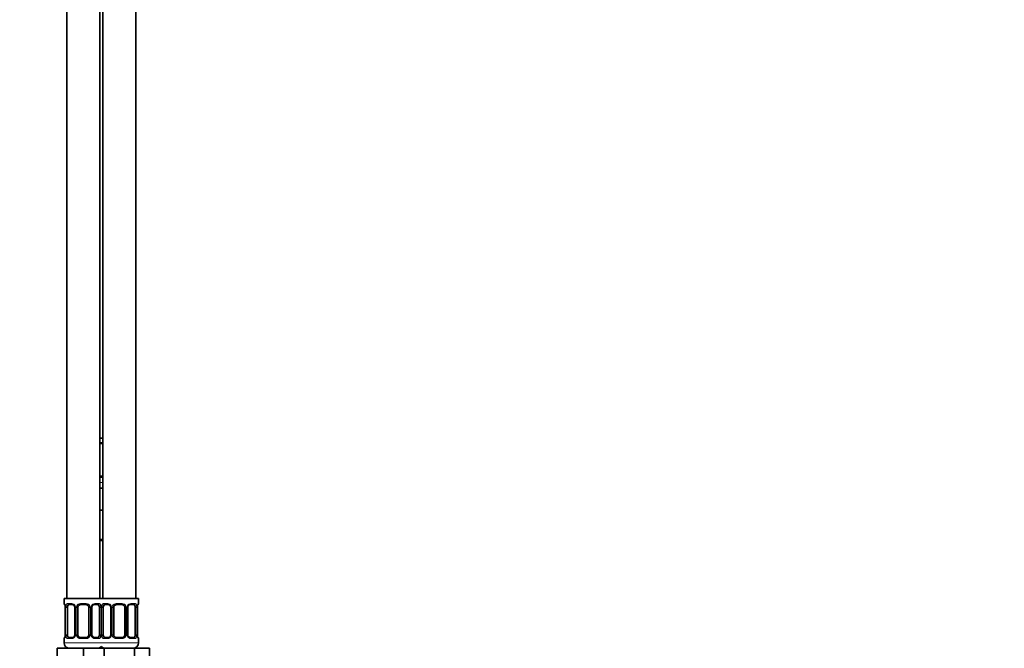
# Model space of a CAD drawing. Units: millimetres. Extents: x 0 to 1478, y 0 to 1758.
# Drawn here: x 1121 to 1478, y 849 to 1077 of the extents above; entities that cross this region are included whole.
import ezdxf
from ezdxf import colors
from ezdxf.entities.mleader import LeaderData, LeaderLine
from ezdxf.math import Vec2, Vec3

# ---------------------------------------------------------------- set-up
doc = ezdxf.new("R2010")
doc.units = ezdxf.units.MM
doc.layers.add('DV4_Défaut', color=7, linetype='Continuous')
doc.layers.add('Défaut', color=7, linetype='Continuous')

# ---------------------------------------------------------------- blocks, each defined once
blk = doc.blocks.new('_DOT')
at = {"color": 0}
blk.add_line((0, 0), (-1, 0), dxfattribs=at)
at = {"color": 0, "const_width": 0.333}
blk.add_lwpolyline([(-0.1665, 0, 1), (0.1665, 0, 1)], format="xyb", close=True, dxfattribs=at)
blk = doc.blocks.new('SE3')
at = {"layer": 'DV4_Défaut', "color": 7, "linetype": 'Continuous', "lineweight": 35}
for p, q in [((1138.5, 1171.1), (1138.5, 867.1)), ((1150.5, 867.1), (1150.5, 1171.1)), ((1151.5, 1171.1), (1151.5, 867.1)), ((1163.5, 867.1), (1163.5, 1171.1)), ((1150.5, 925.1), (1151.5, 925.1)), ((1151.5, 923.21), (1150.5, 923.21)), ((1150.5, 911.34), (1151.5, 911.34)), ((1150.5, 907.1), (1151.5, 907.1)), ((1150.5, 899.1), (1151, 899.1)), ((1151, 899.1), (1151.5, 899.1)), ((1151.5, 888.1), (1150.5, 888.1)), ((1151, 867.1), (1137.5, 867.1)), ((1137.5, 867.1), (1137.5, 865.29)), ((1151, 867.1), (1164.5, 867.1)), ((1164.5, 865.29), (1164.5, 867.1)), ((1137.96, 863.89), (1137.96, 854.02)), ((1138.71, 854.02), (1138.71, 863.89)), ((1140.6, 864.89), (1139.18, 864.89)), ((1141.45, 863.89), (1141.45, 854.02)), ((1142.5, 854.02), (1142.5, 863.89)), ((1145.5, 864.89), (1143.5, 864.89)), ((1146.5, 863.89), (1146.5, 854.02)), ((1147.56, 854.02), (1147.56, 863.89)), ((1149.83, 864.89), (1148.41, 864.89)), ((1150.3, 863.89), (1150.3, 854.02)), ((1151.71, 854.02), (1151.71, 863.89)), ((1153.6, 864.89), (1152.18, 864.89)), ((1154.45, 863.89), (1154.45, 854.02)), ((1155.5, 854.02), (1155.5, 863.89)), ((1158.5, 864.89), (1156.5, 864.89)), ((1159.5, 863.89), (1159.5, 854.02)), ((1160.56, 854.02), (1160.56, 863.89)), ((1162.83, 864.89), (1161.41, 864.89)), ((1163.3, 863.89), (1163.3, 854.02)), ((1164.05, 854.02), (1164.05, 863.89)), ((1137.5, 852.62), (1137.5, 851.1)), ((1139.18, 853.02), (1140.6, 853.02)), ((1143.5, 853.02), (1145.5, 853.02)), ((1148.41, 853.02), (1149.83, 853.02)), ((1152.18, 853.02), (1153.6, 853.02)), ((1156.5, 853.02), (1158.5, 853.02)), ((1161.41, 853.02), (1162.83, 853.02)), ((1164.5, 851.1), (1164.5, 852.62)), ((1135, 849.1), (1144.5, 849.1)), ((1135, 839.1), (1135, 849.1)), ((1144.5, 849.1), (1150.78, 849.1)), ((1144.5, 839.1), (1144.5, 849.1)), ((1150.78, 849.1), (1152.02, 849.1)), ((1152.02, 849.1), (1162.99, 849.1)), ((1152.02, 839.1), (1152.02, 849.1)), ((1162.99, 849.1), (1168.47, 849.1)), ((1162.99, 839.1), (1162.99, 849.1)), ((1168.47, 839.1), (1168.47, 849.1))]:
    blk.add_line(p, q, dxfattribs=at)
at = {"layer": 'DV4_Défaut', "color": 7, "linetype": 'Continuous', "lineweight": 18}
for p, q in [((1150.5, 923.61), (1151.5, 923.61)), ((1151.5, 910.94), (1150.5, 910.94)), ((1150.5, 909.1), (1151.5, 909.1)), ((1150.5, 888.6), (1151.5, 888.6)), ((1137.59, 865.29), (1137.5, 865.29)), ((1137.98, 863.89), (1137.96, 863.89)), ((1137.98, 863.89), (1137.98, 854.02)), ((1138.1, 854.02), (1138.1, 863.89)), ((1138.71, 863.89), (1138.1, 863.89)), ((1138.86, 865.29), (1140.36, 865.29)), ((1141.45, 863.89), (1141.69, 863.89)), ((1141.69, 863.89), (1141.69, 854.02)), ((1141.96, 854.02), (1141.96, 863.89)), ((1142.5, 863.89), (1141.96, 863.89)), ((1143.44, 865.29), (1145.57, 865.29)), ((1146.5, 863.89), (1147.05, 863.89)), ((1147.05, 863.89), (1147.05, 854.02)), ((1147.32, 854.02), (1147.32, 863.89)), ((1147.56, 863.89), (1147.32, 863.89)), ((1148.65, 865.29), (1150.15, 865.29)), ((1150.3, 863.89), (1150.91, 863.89)), ((1150.91, 863.89), (1150.91, 854.02)), ((1151.1, 854.02), (1151.1, 863.89)), ((1151.71, 863.89), (1151.1, 863.89)), ((1151.86, 865.29), (1153.36, 865.29)), ((1154.45, 863.89), (1154.69, 863.89)), ((1154.69, 863.89), (1154.69, 854.02)), ((1154.96, 854.02), (1154.96, 863.89)), ((1155.5, 863.89), (1154.96, 863.89)), ((1156.44, 865.29), (1158.57, 865.29)), ((1159.5, 863.89), (1160.05, 863.89)), ((1160.05, 863.89), (1160.05, 854.02)), ((1160.32, 854.02), (1160.32, 863.89)), ((1160.56, 863.89), (1160.32, 863.89)), ((1161.65, 865.29), (1163.15, 865.29)), ((1163.3, 863.89), (1163.91, 863.89)), ((1163.91, 863.89), (1163.91, 854.02)), ((1164.03, 854.02), (1164.03, 863.89)), ((1164.03, 863.89), (1164.05, 863.89)), ((1164.42, 865.29), (1164.5, 865.29)), ((1137.59, 852.62), (1137.5, 852.62)), ((1137.96, 854.02), (1137.98, 854.02)), ((1138.1, 854.02), (1138.71, 854.02)), ((1140.36, 852.62), (1138.86, 852.62)), ((1141.69, 854.02), (1141.45, 854.02)), ((1141.96, 854.02), (1142.5, 854.02)), ((1145.57, 852.62), (1143.44, 852.62)), ((1147.05, 854.02), (1146.5, 854.02)), ((1147.32, 854.02), (1147.56, 854.02)), ((1150.15, 852.62), (1148.65, 852.62)), ((1150.91, 854.02), (1150.3, 854.02)), ((1151.1, 854.02), (1151.71, 854.02)), ((1153.36, 852.62), (1151.86, 852.62)), ((1154.69, 854.02), (1154.45, 854.02)), ((1154.96, 854.02), (1155.5, 854.02)), ((1158.57, 852.62), (1156.44, 852.62)), ((1160.05, 854.02), (1159.5, 854.02)), ((1160.32, 854.02), (1160.56, 854.02)), ((1163.15, 852.62), (1161.65, 852.62)), ((1163.91, 854.02), (1163.3, 854.02)), ((1164.05, 854.02), (1164.03, 854.02)), ((1164.42, 852.62), (1164.5, 852.62)), ((1151.5, 851.1), (1137.5, 851.1)), ((1150.5, 851.1), (1164.5, 851.1))]:
    blk.add_line(p, q, dxfattribs=at)
at = {"layer": 'DV4_Défaut', "color": 7, "linetype": 'Continuous', "lineweight": 35}
for centre, radius, start, end in [((1137.9, 865.29), 0.4, 180, 250.8752), ((1134.98, 863.92), 2.98, 359.5336, 9.8824), ((1140.52, 864), 0.899, 21.7715, 84.6662), ((1140.52, 863.92), 0.934, 358.4765, 25.982), ((1143.5, 863.89), 1, 154.4167, 180), ((1143.5, 863.89), 1, 90, 154.4167), ((1145.5, 863.89), 1, 25.5833, 90), ((1145.5, 863.89), 1, 0, 25.5833), ((1148.47, 863.92), 0.913, 153.4656, 181.6983), ((1153.52, 864), 0.899, 21.7715, 84.6662), ((1153.52, 863.92), 0.934, 358.4765, 25.982), ((1156.5, 863.89), 1, 154.4167, 180), ((1156.5, 863.89), 1, 90, 154.4167), ((1158.5, 863.89), 1, 25.5833, 90), ((1158.5, 863.89), 1, 0, 25.5833), ((1161.47, 863.92), 0.913, 153.4656, 181.6983), ((1166.98, 863.93), 2.92, 170.0493, 180.6055), ((1164.1, 865.29), 0.4, 289.6285, 0), ((1137.9, 852.62), 0.4, 109.6285, 180), ((1135.04, 853.99), 2.92, 350.0502, 0.6048), ((1140.54, 853.99), 0.913, 333.4508, 1.6908), ((1143.5, 854.02), 1, 180, 205.5833), ((1143.5, 854.02), 1, 205.5833, 270), ((1145.5, 854.02), 1, 270, 334.4167), ((1145.5, 854.02), 1, 334.4167, 0), ((1148.49, 853.99), 0.934, 178.4486, 206.0078), ((1148.49, 853.92), 0.899, 201.7646, 264.6657), ((1153.54, 853.99), 0.913, 333.4508, 1.6908), ((1156.5, 854.02), 1, 180, 205.5833), ((1156.5, 854.02), 1, 205.5833, 270), ((1158.5, 854.02), 1, 270, 334.4167), ((1158.5, 854.02), 1, 334.4167, 0), ((1161.49, 853.99), 0.934, 178.4486, 206.0078), ((1161.49, 853.92), 0.899, 201.7646, 264.6657), ((1167.03, 853.99), 2.98, 179.5346, 189.8817), ((1164.1, 852.62), 0.4, 0, 70.8752), ((1139.5, 851.1), 2, 180, 270), ((1149.5, 851.1), 2, 270, 318.5904), ((1152.5, 851.1), 2, 221.4096, 270), ((1162.5, 851.1), 2, 270, 0)]:
    blk.add_arc(centre, radius, start, end, dxfattribs=at)
at = {"layer": 'DV4_Défaut', "color": 7, "linetype": 'Continuous', "lineweight": 18}
for centre, radius, start, end in [((1134.63, 863.9), 3.35, 359.8705, 10.2708), ((1140.87, 863.91), 2.78, 167.8078, 180.3687), ((1140.3, 863.91), 1.39, 25.1473, 87.3249), ((1140.31, 863.9), 1.38, 359.8791, 25.9211), ((1143.3, 863.9), 1.34, 153.3511, 180.1815), ((1143.43, 863.8), 1.49, 89.2905, 152.1251), ((1145.58, 863.8), 1.49, 27.8747, 90.7097), ((1145.71, 863.9), 1.34, 359.817, 26.6505), ((1148.7, 863.9), 1.38, 154.0799, 180.1199), ((1148.71, 863.91), 1.39, 92.6748, 154.853), ((1148.14, 863.91), 2.78, 359.628, 12.1955), ((1153.87, 863.91), 2.78, 167.8078, 180.3687), ((1153.3, 863.91), 1.39, 25.1473, 87.3249), ((1153.31, 863.9), 1.38, 359.8791, 25.9211), ((1156.3, 863.9), 1.34, 153.3511, 180.1815), ((1156.43, 863.8), 1.49, 89.2905, 152.1251), ((1158.58, 863.8), 1.49, 27.8747, 90.7097), ((1158.71, 863.9), 1.34, 359.817, 26.6505), ((1161.7, 863.9), 1.38, 154.0799, 180.1199), ((1161.71, 863.91), 1.39, 92.6748, 154.853), ((1161.14, 863.91), 2.78, 359.628, 12.1955), ((1167.38, 863.9), 3.35, 169.7304, 180.1284), ((1134.63, 854.01), 3.35, 349.7304, 0.1284), ((1140.87, 854), 2.78, 179.628, 192.1955), ((1140.3, 854), 1.39, 272.6748, 334.853), ((1140.31, 854.02), 1.38, 334.0799, 0.1199), ((1143.3, 854.01), 1.34, 179.817, 206.6505), ((1143.43, 854.11), 1.49, 207.8747, 270.7097), ((1145.58, 854.11), 1.49, 269.2905, 332.1251), ((1145.71, 854.01), 1.34, 333.3511, 0.1815), ((1148.7, 854.02), 1.38, 179.8791, 205.9211), ((1148.71, 854), 1.39, 205.1473, 267.3249), ((1148.14, 854), 2.78, 347.8078, 0.3687), ((1153.87, 854), 2.78, 179.628, 192.1955), ((1153.3, 854), 1.39, 272.6748, 334.853), ((1153.31, 854.02), 1.38, 334.0799, 0.1199), ((1156.3, 854.01), 1.34, 179.817, 206.6505), ((1156.43, 854.11), 1.49, 207.8747, 270.7097), ((1158.58, 854.11), 1.49, 269.2905, 332.1251), ((1158.71, 854.01), 1.34, 333.3511, 0.1815), ((1161.7, 854.02), 1.38, 179.8791, 205.9211), ((1161.71, 854), 1.39, 205.1473, 267.3249), ((1161.14, 854), 2.78, 347.8078, 0.3687), ((1167.38, 854.01), 3.35, 179.8705, 190.2708)]:
    blk.add_arc(centre, radius, start, end, dxfattribs=at)
for centre, major_axis, ratio, start_param, end_param in [((1137.98, 865.29), (0, -0.4), 0.988455, 4.712389, 5.581863), ((1138.3, 864.5), (0.394, 0.069), 0.426558, 2.752818, 3.14403), ((1138.52, 864.5), (0.391, -0.084), 0.411702, 3.62283, 5.508006), ((1139.18, 865.29), (0, -0.4), 0.806081, 4.712389, 6.283185), ((1140.6, 865.29), (0, -0.4), 0.591806, 4.712389, 6.283185), ((1141.72, 864.5), (0.363, 0.168), 0.191543, 1.963754, 3.145745), ((1142.24, 864.5), (0.361, -0.173), 0.155676, 4.398009, 6.283185), ((1143.5, 865.29), (0, -0.4), 0.151515, 4.712389, 6.283185), ((1145.5, 865.29), (0, -0.4), 0.151515, 0, 1.570796), ((1146.77, 864.5), (-0.361, -0.173), 0.155676, 0, 1.885177), ((1147.29, 864.5), (-0.363, 0.168), 0.191543, 3.135884, 4.319431), ((1148.41, 865.29), (0, -0.4), 0.591806, 0, 1.570796), ((1149.83, 865.29), (0, -0.4), 0.806081, 0, 1.570796), ((1150.49, 864.5), (-0.391, -0.084), 0.411702, 0.775179, 2.660356), ((1151.52, 864.5), (0.391, -0.084), 0.411702, 3.62283, 5.508006), ((1152.18, 865.29), (0, -0.4), 0.806081, 4.712389, 6.283185), ((1153.6, 865.29), (0, -0.4), 0.591806, 4.712389, 6.283185), ((1154.72, 864.5), (0.363, 0.168), 0.191543, 1.963754, 3.145745), ((1155.24, 864.5), (0.361, -0.173), 0.155676, 4.398009, 6.283185), ((1156.5, 865.29), (0, -0.4), 0.151515, 4.712389, 6.283185), ((1158.5, 865.29), (0, -0.4), 0.151515, 0, 1.570796), ((1159.77, 864.5), (-0.361, -0.173), 0.155676, 0, 1.885177), ((1160.29, 864.5), (-0.363, 0.168), 0.191543, 3.135884, 4.319431), ((1161.41, 865.29), (0, -0.4), 0.591806, 0, 1.570796), ((1162.83, 865.29), (0, -0.4), 0.806081, 0, 1.570796), ((1163.49, 864.5), (-0.391, -0.084), 0.411702, 0.775179, 2.660356), ((1163.7, 864.5), (-0.394, 0.069), 0.426558, 3.138939, 3.530367), ((1164.03, 865.29), (0, -0.4), 0.988455, 0.707434, 1.570796), ((1137.98, 852.62), (0, -0.4), 0.988455, 3.841109, 4.712389), ((1138.3, 853.41), (0.394, -0.069), 0.426558, 3.13804, 3.530367), ((1138.52, 853.41), (-0.391, -0.084), 0.411702, 3.916772, 5.801948), ((1139.18, 852.62), (0, -0.4), 0.806081, 3.141593, 4.712389), ((1140.6, 852.62), (0, -0.4), 0.591806, 3.141593, 4.712389), ((1141.72, 853.41), (0.363, -0.168), 0.191543, 3.132114, 4.319431), ((1142.24, 853.41), (-0.361, -0.173), 0.155676, 3.141593, 5.026769), ((1143.5, 852.62), (0, -0.4), 0.151515, 3.141593, 4.712389), ((1145.5, 852.62), (0, -0.4), 0.151515, 1.570796, 3.141593), ((1146.77, 853.41), (0.361, -0.173), 0.155676, 1.256416, 3.141593), ((1147.29, 853.41), (-0.363, -0.168), 0.191543, 1.963754, 3.148859), ((1148.41, 852.62), (0, -0.4), 0.591806, 1.570796, 3.141593), ((1149.83, 852.62), (0, -0.4), 0.806081, 1.570796, 3.141593), ((1150.49, 853.41), (0.391, -0.084), 0.411702, 0.481237, 2.366414), ((1151.52, 853.41), (-0.391, -0.084), 0.411702, 3.916772, 5.801948), ((1152.18, 852.62), (0, -0.4), 0.806081, 3.141593, 4.712389), ((1153.6, 852.62), (0, -0.4), 0.591806, 3.141593, 4.712389), ((1154.72, 853.41), (0.363, -0.168), 0.191543, 3.132114, 4.319431), ((1155.24, 853.41), (-0.361, -0.173), 0.155676, 3.141593, 5.026769), ((1156.5, 852.62), (0, -0.4), 0.151515, 3.141593, 4.712389), ((1158.5, 852.62), (0, -0.4), 0.151515, 1.570796, 3.141593), ((1159.77, 853.41), (0.361, -0.173), 0.155676, 1.256416, 3.141593), ((1160.29, 853.41), (-0.363, -0.168), 0.191543, 1.963754, 3.148859), ((1161.41, 852.62), (0, -0.4), 0.591806, 1.570796, 3.141593), ((1162.83, 852.62), (0, -0.4), 0.806081, 1.570796, 3.141593), ((1163.49, 853.41), (0.391, -0.084), 0.411702, 0.481237, 2.366414), ((1163.7, 853.41), (-0.394, -0.069), 0.426558, 2.752818, 3.144908), ((1164.03, 852.62), (0, -0.4), 0.988455, 1.570796, 2.444962)]:
    blk.add_ellipse(centre, major_axis=major_axis, ratio=ratio, start_param=start_param, end_param=end_param, dxfattribs=at)
at = {"layer": 'DV4_Défaut', "color": 7, "linetype": 'Continuous', "lineweight": 35}
for centre, major_axis, start_param, end_param in [((1139.41, 863.89), (0, -1), 4.265876, 4.712389), ((1139.41, 863.89), (0, -1), 3.141593, 4.265876), ((1149.6, 863.89), (0, 1), 5.158902, 6.283185), ((1149.6, 863.89), (0, 1), 4.712389, 5.158902), ((1152.41, 863.89), (0, -1), 4.265876, 4.712389), ((1152.41, 863.89), (0, -1), 3.141593, 4.265876), ((1162.6, 863.89), (0, 1), 5.158902, 6.283185), ((1162.6, 863.89), (0, 1), 4.712389, 5.158902), ((1139.41, 854.02), (0, -1), 4.712389, 5.158902), ((1139.41, 854.02), (0, -1), 5.158902, 6.283185), ((1149.6, 854.02), (0, 1), 3.141593, 4.265876), ((1149.6, 854.02), (0, 1), 4.265876, 4.712389), ((1152.41, 854.02), (0, -1), 4.712389, 5.158902), ((1152.41, 854.02), (0, -1), 5.158902, 6.283185), ((1162.6, 854.02), (0, 1), 3.141593, 4.265876), ((1162.6, 854.02), (0, 1), 4.265876, 4.712389)]:
    blk.add_ellipse(centre, major_axis=major_axis, ratio=0.707107, start_param=start_param, end_param=end_param, dxfattribs=at)
at = {"layer": 'DV4_Défaut', "color": 7, "linetype": 'Continuous', "lineweight": 18}
for points, knots in [([(1137.59, 865.29), (1137.61, 865.29), (1137.63, 865.28), (1137.69, 865.21), (1137.72, 865.15), (1137.78, 865.02), (1137.82, 864.93), (1137.88, 864.73), (1137.91, 864.62), (1137.93, 864.5)], [0, 0, 0, 0, 0.25, 0.25, 0.5, 0.5, 0.75, 0.75, 1, 1, 1, 1]), ([(1138.16, 864.5), (1138.19, 864.62), (1138.22, 864.73), (1138.31, 864.93), (1138.37, 865.01), (1138.49, 865.15), (1138.55, 865.21), (1138.7, 865.28), (1138.78, 865.29), (1138.86, 865.29)], [0, 0, 0, 0, 0.25, 0.25, 0.5, 0.5, 0.75, 0.75, 1, 1, 1, 1]), ([(1139.18, 864.89), (1139.13, 864.89), (1139.08, 864.88), (1138.99, 864.83), (1138.95, 864.79), (1138.85, 864.64), (1138.8, 864.5), (1138.78, 864.33)], [0, 0, 0, 0, 0.25, 0.25, 0.5, 0.5, 1, 1, 1, 1]), ([(1150.23, 864.33), (1150.22, 864.41), (1150.2, 864.49), (1150.15, 864.63), (1150.12, 864.69), (1150.02, 864.84), (1149.93, 864.89), (1149.83, 864.89)], [0, 0, 0, 0, 0.25, 0.25, 0.5, 0.5, 1, 1, 1, 1]), ([(1150.15, 865.29), (1150.23, 865.29), (1150.31, 865.28), (1150.46, 865.21), (1150.52, 865.15), (1150.64, 865.02), (1150.7, 864.93), (1150.79, 864.73), (1150.82, 864.62), (1150.85, 864.5)], [0, 0, 0, 0, 0.25, 0.25, 0.5, 0.5, 0.75, 0.75, 1, 1, 1, 1]), ([(1151.16, 864.5), (1151.19, 864.62), (1151.22, 864.73), (1151.31, 864.93), (1151.37, 865.01), (1151.49, 865.15), (1151.55, 865.21), (1151.7, 865.28), (1151.78, 865.29), (1151.86, 865.29)], [0, 0, 0, 0, 0.25, 0.25, 0.5, 0.5, 0.75, 0.75, 1, 1, 1, 1]), ([(1152.18, 864.89), (1152.13, 864.89), (1152.08, 864.88), (1151.99, 864.83), (1151.95, 864.79), (1151.85, 864.64), (1151.8, 864.5), (1151.78, 864.33)], [0, 0, 0, 0, 0.25, 0.25, 0.5, 0.5, 1, 1, 1, 1]), ([(1163.23, 864.33), (1163.22, 864.41), (1163.2, 864.49), (1163.15, 864.63), (1163.12, 864.69), (1163.02, 864.84), (1162.93, 864.89), (1162.83, 864.89)], [0, 0, 0, 0, 0.25, 0.25, 0.5, 0.5, 1, 1, 1, 1]), ([(1163.15, 865.29), (1163.23, 865.29), (1163.31, 865.28), (1163.46, 865.21), (1163.52, 865.15), (1163.64, 865.02), (1163.7, 864.93), (1163.79, 864.73), (1163.82, 864.62), (1163.85, 864.5)], [0, 0, 0, 0, 0.25, 0.25, 0.5, 0.5, 0.75, 0.75, 1, 1, 1, 1]), ([(1164.08, 864.5), (1164.1, 864.62), (1164.13, 864.73), (1164.19, 864.93), (1164.23, 865.01), (1164.29, 865.15), (1164.32, 865.21), (1164.38, 865.28), (1164.4, 865.29), (1164.42, 865.29)], [0, 0, 0, 0, 0.25, 0.25, 0.5, 0.5, 0.75, 0.75, 1, 1, 1, 1]), ([(1137.93, 853.41), (1137.91, 853.29), (1137.88, 853.18), (1137.82, 852.98), (1137.78, 852.9), (1137.72, 852.76), (1137.69, 852.71), (1137.63, 852.64), (1137.61, 852.62), (1137.59, 852.62)], [0, 0, 0, 0, 0.25, 0.25, 0.5, 0.5, 0.75, 0.75, 1, 1, 1, 1]), ([(1138.86, 852.62), (1138.78, 852.62), (1138.7, 852.64), (1138.55, 852.71), (1138.49, 852.76), (1138.37, 852.9), (1138.31, 852.98), (1138.22, 853.18), (1138.19, 853.29), (1138.16, 853.41)], [0, 0, 0, 0, 0.25, 0.25, 0.5, 0.5, 0.75, 0.75, 1, 1, 1, 1]), ([(1138.78, 853.59), (1138.79, 853.5), (1138.81, 853.42), (1138.86, 853.28), (1138.89, 853.22), (1138.99, 853.07), (1139.08, 853.02), (1139.18, 853.02)], [0, 0, 0, 0, 0.25, 0.25, 0.5, 0.5, 1, 1, 1, 1]), ([(1149.83, 853.02), (1149.88, 853.02), (1149.93, 853.03), (1150.02, 853.09), (1150.06, 853.12), (1150.16, 853.27), (1150.21, 853.41), (1150.23, 853.59)], [0, 0, 0, 0, 0.25, 0.25, 0.5, 0.5, 1, 1, 1, 1]), ([(1150.85, 853.41), (1150.82, 853.29), (1150.79, 853.18), (1150.7, 852.98), (1150.64, 852.9), (1150.52, 852.76), (1150.46, 852.71), (1150.31, 852.64), (1150.23, 852.62), (1150.15, 852.62)], [0, 0, 0, 0, 0.25, 0.25, 0.5, 0.5, 0.75, 0.75, 1, 1, 1, 1]), ([(1151.86, 852.62), (1151.78, 852.62), (1151.7, 852.64), (1151.55, 852.71), (1151.49, 852.76), (1151.37, 852.9), (1151.31, 852.98), (1151.22, 853.18), (1151.19, 853.29), (1151.16, 853.41)], [0, 0, 0, 0, 0.25, 0.25, 0.5, 0.5, 0.75, 0.75, 1, 1, 1, 1]), ([(1151.78, 853.59), (1151.79, 853.5), (1151.81, 853.42), (1151.86, 853.28), (1151.89, 853.22), (1151.99, 853.07), (1152.08, 853.02), (1152.18, 853.02)], [0, 0, 0, 0, 0.25, 0.25, 0.5, 0.5, 1, 1, 1, 1]), ([(1162.83, 853.02), (1162.88, 853.02), (1162.93, 853.03), (1163.02, 853.09), (1163.06, 853.12), (1163.16, 853.27), (1163.21, 853.41), (1163.23, 853.59)], [0, 0, 0, 0, 0.25, 0.25, 0.5, 0.5, 1, 1, 1, 1]), ([(1163.85, 853.41), (1163.82, 853.29), (1163.79, 853.18), (1163.7, 852.98), (1163.64, 852.9), (1163.52, 852.76), (1163.46, 852.71), (1163.31, 852.64), (1163.23, 852.62), (1163.15, 852.62)], [0, 0, 0, 0, 0.25, 0.25, 0.5, 0.5, 0.75, 0.75, 1, 1, 1, 1]), ([(1164.42, 852.62), (1164.4, 852.62), (1164.38, 852.64), (1164.32, 852.71), (1164.29, 852.76), (1164.23, 852.9), (1164.19, 852.98), (1164.13, 853.18), (1164.1, 853.29), (1164.08, 853.41)], [0, 0, 0, 0, 0.25, 0.25, 0.5, 0.5, 0.75, 0.75, 1, 1, 1, 1])]:
    blk.add_open_spline(points, degree=3, knots=knots, dxfattribs=at)
at = {"layer": 'DV4_Défaut', "color": 7, "linetype": 'Continuous', "lineweight": 35}
for points, knots in [([(1137.73, 865), (1137.73, 865), (1137.73, 865), (1137.75, 864.98), (1137.77, 864.92), (1137.81, 864.83), (1137.85, 864.71), (1137.89, 864.57), (1137.9, 864.47), (1137.91, 864.43)], [0, 0, 0, 0, 0.0461545, 0.1719079, 0.3191779, 0.4914883, 0.681769, 0.8761155, 1, 1, 1, 1]), ([(1147.65, 864.33), (1147.68, 864.37), (1147.72, 864.47), (1147.82, 864.6), (1147.95, 864.72), (1148.1, 864.82), (1148.24, 864.87), (1148.35, 864.9), (1148.4, 864.89), (1148.41, 864.89)], [0, 0, 0, 0, 0.113548, 0.278169, 0.446337, 0.615096, 0.78703, 0.956115, 1, 1, 1, 1]), ([(1160.65, 864.33), (1160.68, 864.37), (1160.72, 864.47), (1160.82, 864.6), (1160.95, 864.72), (1161.1, 864.82), (1161.24, 864.87), (1161.35, 864.9), (1161.4, 864.89), (1161.41, 864.89)], [0, 0, 0, 0, 0.113548, 0.278169, 0.446337, 0.615096, 0.78703, 0.956115, 1, 1, 1, 1]), ([(1164.1, 864.43), (1164.11, 864.47), (1164.12, 864.57), (1164.16, 864.71), (1164.2, 864.84), (1164.24, 864.93), (1164.27, 864.99), (1164.28, 865), (1164.28, 865), (1164.28, 865)], [0, 0, 0, 0, 0.1294956, 0.3274433, 0.5274172, 0.7045192, 0.8610913, 0.9890337, 1, 1, 1, 1]), ([(1137.91, 853.49), (1137.9, 853.44), (1137.89, 853.34), (1137.85, 853.2), (1137.81, 853.07), (1137.77, 852.98), (1137.74, 852.93), (1137.73, 852.91), (1137.73, 852.91), (1137.73, 852.91)], [0, 0, 0, 0, 0.129386, 0.327358, 0.527358, 0.704482, 0.861074, 0.989032, 1, 1, 1, 1]), ([(1141.35, 853.58), (1141.33, 853.54), (1141.29, 853.45), (1141.19, 853.31), (1141.06, 853.19), (1140.91, 853.1), (1140.77, 853.04), (1140.66, 853.02), (1140.61, 853.02), (1140.6, 853.02)], [0, 0, 0, 0, 0.113312, 0.277979, 0.446193, 0.615, 0.786981, 0.956114, 1, 1, 1, 1]), ([(1154.35, 853.58), (1154.33, 853.54), (1154.29, 853.45), (1154.19, 853.31), (1154.06, 853.19), (1153.91, 853.1), (1153.77, 853.04), (1153.66, 853.02), (1153.61, 853.02), (1153.6, 853.02)], [0, 0, 0, 0, 0.113312, 0.277979, 0.446193, 0.615, 0.786981, 0.956114, 1, 1, 1, 1]), ([(1164.28, 852.91), (1164.28, 852.91), (1164.28, 852.92), (1164.26, 852.94), (1164.24, 852.99), (1164.2, 853.08), (1164.16, 853.21), (1164.12, 853.35), (1164.11, 853.44), (1164.1, 853.49)], [0, 0, 0, 0, 0.046159, 0.171923, 0.319207, 0.491533, 0.681831, 0.876195, 1, 1, 1, 1])]:
    blk.add_open_spline(points, degree=3, knots=knots, dxfattribs=at)

msp = doc.modelspace()

# ---------------------------------------------------------------- block references
at = {"layer": 'Défaut'}
msp.add_blockref('SE3', (0, 0), dxfattribs=at)

# ---------------------------------------------------------------- leaders
at = {"layer": 'Défaut', "color": 7, "linetype": 'Continuous', "lineweight": 18}
ml = msp.add_multileader_mtext('Standard', dxfattribs=at)
ml.set_content('{\\pxsm0.9;\\fSolid Edge ISO|b1||i0||c0|p34;\\W1.;04/05/2021\\P}', color=256)
ml.set_leader_properties()
ml.set_arrow_properties(name='DOT')
ml.build(insert=Vec2(0, 0))
ml.multileader.update_dxf_attribs({"leader_type": 0, "dogleg_length": 0, "arrow_head_size": 12})
ctx = ml.context
ctx.base_point, ctx.char_height, ctx.arrow_head_size, ctx.landing_gap_size = Vec3(1390.41, 1750.71), 12, 12, 4.2
notes = []
notes.append((ctx, [(0, (0, 0, 0), (0, 0), (1, 0), 1, [])]))
ctx.mtext.insert = Vec3(1392.41, 1756.83)
for ctx, leaders in notes:
    for number, flags, end, landing, length, lines in leaders:
        leader = LeaderData()
        leader.index, (leader.has_last_leader_line, leader.has_dogleg_vector, leader.attachment_direction) = number, flags
        leader.last_leader_point, leader.dogleg_vector, leader.dogleg_length = Vec3(end), Vec3(landing), length
        for number, points, colour, breaks in lines:
            line = LeaderLine()
            line.index, line.vertices, line.color, line.breaks = number, Vec3.list(points), colors.encode_raw_color(colour), breaks
            leader.lines.append(line)
        ctx.leaders.append(leader)

doc.saveas('drawing.dxf')
